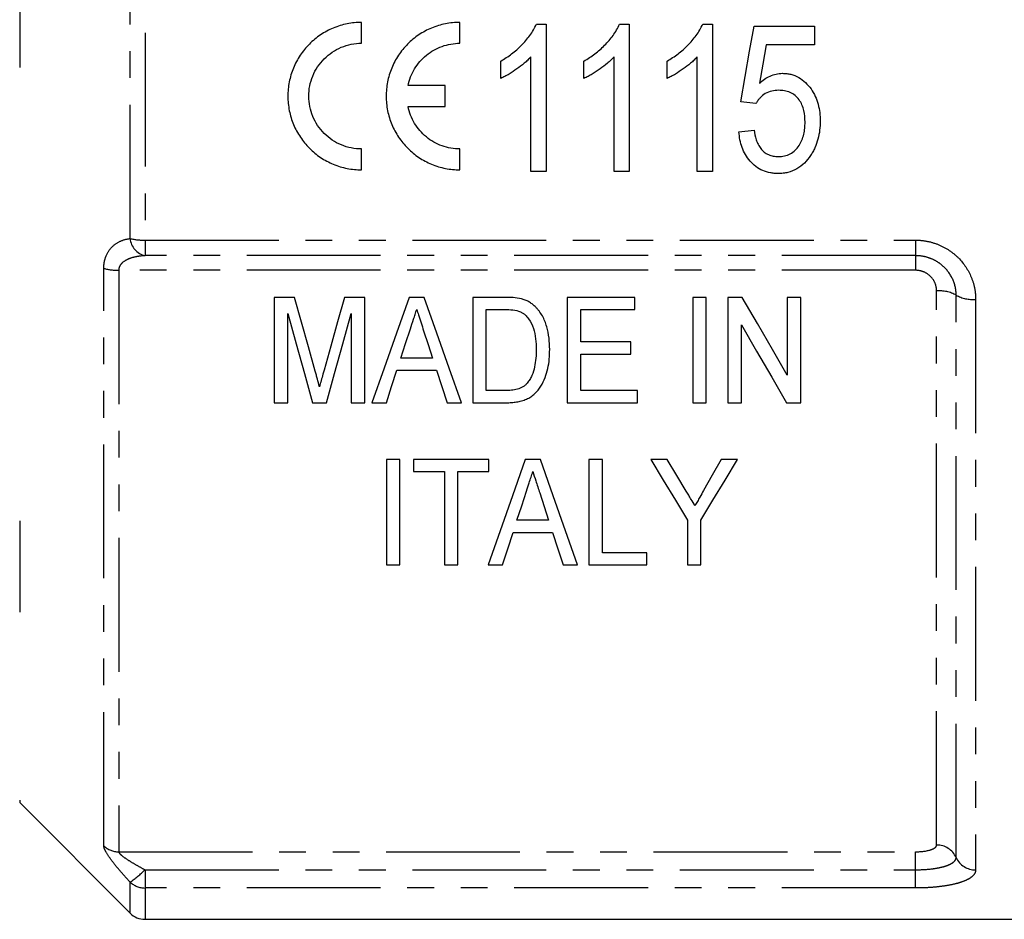
# Model space of a CAD drawing. Extents: x 136 to 272, y 39 to 289.
# Drawn here: x 174 to 220, y 150 to 193 of the extents above; entities that cross this region are included whole.
import ezdxf

# ---------------------------------------------------------------- set-up
doc = ezdxf.new("R2010")
doc.units = 0
doc.linetypes.add('PHANTOM', pattern=[12.7, 6.35, -1.27, 1.27, -1.27, 1.27, -1.27])
doc.layers.get('0').update_dxf_attribs({"linetype": 'CONTINUOUS'})

msp = doc.modelspace()

# ---------------------------------------------------------------- linework, layer by layer
at = {"color": 8, "linetype": 'PHANTOM'}
for p, q in [((178.878, 182.552), (178.878, 204.939)), ((179.586, 205.015), (179.586, 182.476)), ((173.636, 196.816), (173.636, 190.675)), ((179.586, 182.476), (216.171, 182.476)), ((179.586, 182.476), (179.586, 181.74)), ((216.171, 182.476), (216.171, 181.74)), ((216.171, 181.74), (179.586, 181.74)), ((216.171, 181.74), (216.171, 181.046)), ((177.628, 153.729), (177.628, 181.134)), ((216.171, 181.046), (178.336, 181.046)), ((178.336, 181.046), (178.336, 153.449)), ((217.171, 153.77), (217.171, 180.069)), ((218.098, 153.179), (218.098, 179.867)), ((219.025, 179.665), (219.025, 152.588)), ((173.636, 169.16), (173.636, 164.817)), ((173.636, 155.905), (173.636, 155.781)), ((178.336, 153.449), (216.171, 153.449)), ((216.171, 152.596), (216.171, 153.449)), ((179.586, 152.596), (216.171, 152.596)), ((179.586, 152.596), (179.586, 151.731)), ((216.171, 151.731), (216.171, 152.596)), ((178.878, 150.538), (178.878, 152.013)), ((179.586, 151.731), (179.586, 150.245)), ((216.171, 151.731), (179.586, 151.731))]:
    msp.add_line(p, q, dxfattribs=at)
at = {"color": 7, "linetype": 'CONTINUOUS'}
for p, q in [((189.869, 191.82), (189.869, 192.812)), ((194.536, 191.82), (194.536, 192.812)), ((198.167, 192.728), (198.63, 192.728)), ((198.63, 192.728), (198.63, 185.728)), ((202.116, 192.728), (202.579, 192.728)), ((202.579, 192.728), (202.579, 185.728)), ((206.065, 192.728), (206.527, 192.728)), ((206.527, 192.728), (206.527, 185.728)), ((208.502, 192.638), (211.373, 192.638)), ((211.373, 192.638), (211.373, 191.741)), ((211.373, 191.741), (209.078, 191.741)), ((196.476, 190.15), (196.476, 190.978)), ((197.912, 185.728), (197.912, 191.182)), ((200.425, 190.15), (200.425, 190.978)), ((201.861, 185.728), (201.861, 191.182)), ((204.373, 190.15), (204.373, 190.978)), ((205.809, 185.728), (205.809, 191.182)), ((193.843, 189.808), (192.077, 189.808)), ((193.843, 188.816), (193.843, 189.808)), ((208.591, 188.958), (207.873, 189.048)), ((192.077, 188.816), (193.843, 188.816)), ((207.784, 187.612), (208.502, 187.702)), ((189.869, 185.812), (189.869, 186.803)), ((194.536, 185.812), (194.536, 186.803)), ((198.63, 185.728), (197.912, 185.728)), ((202.579, 185.728), (201.861, 185.728)), ((206.527, 185.728), (205.809, 185.728)), ((185.724, 179.76), (185.724, 174.76)), ((186.682, 179.76), (185.724, 179.76)), ((190.019, 179.76), (189.061, 179.76)), ((190.019, 174.76), (190.019, 179.76)), ((192.847, 179.76), (192.128, 179.76)), ((195.147, 179.76), (195.147, 174.76)), ((196.669, 179.76), (195.147, 179.76)), ((199.634, 179.76), (199.634, 174.76)), ((202.839, 179.76), (199.634, 179.76)), ((202.839, 179.183), (202.839, 179.76)), ((206.236, 179.76), (205.595, 179.76)), ((205.595, 179.76), (205.595, 174.76)), ((206.236, 174.76), (206.236, 179.76)), ((207.262, 179.76), (207.262, 174.76)), ((207.939, 179.76), (207.262, 179.76)), ((210.083, 179.76), (210.083, 176.069)), ((210.724, 179.76), (210.083, 179.76)), ((210.724, 174.76), (210.724, 179.76)), ((195.788, 179.183), (196.681, 179.183)), ((195.788, 175.337), (195.788, 179.183)), ((200.275, 179.183), (202.839, 179.183)), ((200.275, 177.645), (200.275, 179.183)), ((186.365, 174.76), (186.365, 178.991)), ((189.377, 178.991), (189.377, 174.76)), ((207.903, 174.76), (207.903, 178.452)), ((202.647, 177.645), (200.275, 177.645)), ((202.647, 177.068), (202.647, 177.645)), ((193.239, 176.876), (191.734, 176.876)), ((200.275, 177.068), (202.647, 177.068)), ((200.275, 175.337), (200.275, 177.068)), ((191.546, 176.299), (193.427, 176.299)), ((196.695, 175.337), (195.788, 175.337)), ((202.967, 175.337), (200.275, 175.337)), ((202.967, 174.76), (202.967, 175.337)), ((185.724, 174.76), (186.365, 174.76)), ((187.539, 174.76), (188.203, 174.76)), ((189.377, 174.76), (190.019, 174.76)), ((190.362, 174.76), (191.044, 174.76)), ((193.929, 174.76), (194.612, 174.76)), ((195.147, 174.76), (196.741, 174.76)), ((199.634, 174.76), (202.967, 174.76)), ((205.595, 174.76), (206.236, 174.76)), ((207.262, 174.76), (207.903, 174.76)), ((210.047, 174.76), (210.724, 174.76)), ((191.685, 172.067), (191.044, 172.067)), ((191.044, 172.067), (191.044, 167.067)), ((191.685, 167.067), (191.685, 172.067)), ((195.916, 172.067), (192.326, 172.067)), ((192.326, 172.067), (192.326, 171.49)), ((195.916, 171.49), (195.916, 172.067)), ((198.36, 172.067), (197.641, 172.067)), ((200.66, 172.067), (200.66, 167.067)), ((201.301, 172.067), (200.66, 172.067)), ((201.301, 167.644), (201.301, 172.067)), ((204.379, 172.067), (203.608, 172.067)), ((207.711, 172.067), (206.94, 172.067)), ((192.326, 171.49), (193.801, 171.49)), ((193.801, 171.49), (193.801, 167.067)), ((194.442, 171.49), (195.916, 171.49)), ((194.442, 167.067), (194.442, 171.49)), ((198.751, 169.182), (197.247, 169.182)), ((205.339, 169.185), (205.339, 167.067)), ((205.98, 167.067), (205.98, 169.185)), ((197.059, 168.605), (198.94, 168.605)), ((203.416, 167.644), (201.301, 167.644)), ((203.416, 167.067), (203.416, 167.644)), ((191.044, 167.067), (191.685, 167.067)), ((193.801, 167.067), (194.442, 167.067)), ((195.875, 167.067), (196.557, 167.067)), ((199.442, 167.067), (200.125, 167.067)), ((200.66, 167.067), (203.416, 167.067)), ((205.339, 167.067), (205.98, 167.067)), ((173.636, 155.781), (178.878, 150.538)), ((179.586, 150.245), (232.271, 150.245))]:
    msp.add_line(p, q, dxfattribs=at)
at = {"color": 7, "linetype": 'CONTINUOUS', "flags": 128}
for points in [[(207.873, 189.048), (208.082, 190.242), (208.292, 191.439), (208.502, 192.638)], [(209.078, 191.741), (208.919, 190.833), (208.761, 189.927)], [(187.672, 176.252), (187.346, 177.407), (187.016, 178.577), (186.682, 179.76)], [(189.061, 179.76), (188.733, 178.598), (188.408, 177.448), (188.087, 176.312)], [(192.128, 179.76), (191.529, 178.065), (190.94, 176.397), (190.362, 174.76)], [(194.612, 174.76), (194.034, 176.397), (193.446, 178.065), (192.847, 179.76)], [(210.083, 176.069), (209.377, 177.284), (208.662, 178.515), (207.939, 179.76)], [(186.365, 178.991), (186.762, 177.559), (187.153, 176.148), (187.539, 174.76)], [(188.203, 174.76), (188.588, 176.148), (188.98, 177.559), (189.377, 178.991)], [(191.734, 176.876), (191.959, 177.567), (192.186, 178.264)], [(192.815, 178.177), (193.028, 177.524), (193.239, 176.876)], [(207.903, 178.452), (208.627, 177.205), (209.342, 175.974), (210.047, 174.76)], [(191.044, 174.76), (191.294, 175.526), (191.546, 176.299)], [(193.427, 176.299), (193.679, 175.526), (193.929, 174.76)], [(197.641, 172.067), (197.033, 170.347), (196.444, 168.679), (195.875, 167.067)], [(200.125, 167.067), (199.556, 168.679), (198.967, 170.347), (198.36, 172.067)], [(203.608, 172.067), (204.195, 171.09), (204.772, 170.129), (205.339, 169.185)], [(205.282, 170.566), (204.834, 171.311), (204.379, 172.067)], [(205.98, 169.185), (206.547, 170.129), (207.124, 171.09), (207.711, 172.067)], [(206.94, 172.067), (206.52, 171.327), (206.106, 170.596)], [(197.247, 169.182), (197.471, 169.872), (197.699, 170.571)], [(198.328, 170.483), (198.541, 169.829), (198.751, 169.182)], [(196.557, 167.067), (196.806, 167.83), (197.059, 168.605)], [(198.94, 168.605), (199.193, 167.83), (199.442, 167.067)]]:
    msp.add_lwpolyline(points, dxfattribs=at)
at = {"color": 8, "linetype": 'PHANTOM'}
for centre, radius, start, end in [((179.545, 185.433), 2.957, 256.9695, 270.7809), ((179.792, 182.634), 0.917, 185.1104, 257.0066), ((178.296, 183.614), 2.568, 254.9291, 270.8768), ((217.288, 178.377), 1.696, 61.4428, 93.935), ((218.909, 181.356), 1.696, 241.443, 273.9349), ((178.332, 154.474), 1.025, 226.6672, 270.2189), ((217.185, 152.769), 1.001, 24.1526, 90.7798), ((219.012, 153.588), 1.001, 204.1528, 270.7796), ((176.294, 155.871), 4.643, 303.8191, 315.1437), ((179.583, 152.748), 1.018, 226.2268, 270.1631)]:
    msp.add_arc(centre, radius, start, end, dxfattribs=at)
at = {"color": 7, "linetype": 'CONTINUOUS'}
msp.add_arc((179.586, 151.245), 1, 225, 270, dxfattribs=at)
for points, knots in [([(189.869, 192.812), (189.64, 192.812), (189.408, 192.789), (188.958, 192.699), (188.739, 192.632), (188.314, 192.455), (188.109, 192.345), (187.729, 192.09), (187.552, 191.945), (187.225, 191.616), (187.08, 191.438), (186.827, 191.057), (186.718, 190.852), (186.544, 190.427), (186.479, 190.209), (186.391, 189.76), (186.369, 189.528), (186.37, 189.072), (186.393, 188.846), (186.483, 188.396), (186.551, 188.176), (186.725, 187.757), (186.833, 187.555), (187.089, 187.174), (187.233, 186.998), (187.555, 186.677), (187.734, 186.529), (188.114, 186.275), (188.315, 186.167), (188.738, 185.991), (188.961, 185.924), (189.41, 185.834), (189.638, 185.812), (189.869, 185.812)], [0, 0, 0, 0, 0.0625, 0.0625, 0.125, 0.125, 0.1875, 0.1875, 0.25, 0.25, 0.3125, 0.3125, 0.375, 0.375, 0.4375, 0.4375, 0.5, 0.5, 0.5625, 0.5625, 0.625, 0.625, 0.6875, 0.6875, 0.75, 0.75, 0.8125, 0.8125, 0.875, 0.875, 0.9375, 0.9375, 1, 1, 1, 1]), ([(194.536, 192.812), (194.307, 192.812), (194.074, 192.789), (193.624, 192.699), (193.405, 192.632), (192.981, 192.455), (192.775, 192.345), (192.395, 192.09), (192.218, 191.945), (191.891, 191.616), (191.747, 191.438), (191.494, 191.058), (191.385, 190.852), (191.211, 190.427), (191.145, 190.209), (191.057, 189.76), (191.035, 189.528), (191.037, 189.072), (191.06, 188.846), (191.15, 188.396), (191.217, 188.177), (191.392, 187.757), (191.5, 187.555), (191.755, 187.174), (191.9, 186.998), (192.221, 186.677), (192.401, 186.529), (192.781, 186.275), (192.982, 186.167), (193.405, 185.992), (193.628, 185.924), (194.077, 185.834), (194.304, 185.812), (194.536, 185.812)], [0, 0, 0, 0, 0.0625, 0.0625, 0.125, 0.125, 0.1875, 0.1875, 0.25, 0.25, 0.3125, 0.3125, 0.375, 0.375, 0.4375, 0.4375, 0.5, 0.5, 0.5625, 0.5625, 0.625, 0.625, 0.6875, 0.6875, 0.75, 0.75, 0.8125, 0.8125, 0.875, 0.875, 0.9375, 0.9375, 1, 1, 1, 1]), ([(196.476, 190.978), (196.565, 191.03), (196.654, 191.083), (196.828, 191.194), (196.912, 191.254), (197.16, 191.441), (197.316, 191.577), (197.605, 191.873), (197.74, 192.028), (197.92, 192.276), (197.977, 192.361), (198.08, 192.539), (198.124, 192.633), (198.167, 192.728)], [0, 0, 0, 0, 0.125, 0.125, 0.25, 0.25, 0.5, 0.5, 0.75, 0.75, 0.875, 0.875, 1, 1, 1, 1]), ([(200.425, 190.978), (200.514, 191.03), (200.603, 191.083), (200.777, 191.194), (200.861, 191.254), (201.109, 191.441), (201.264, 191.577), (201.554, 191.873), (201.688, 192.028), (201.869, 192.276), (201.926, 192.361), (202.028, 192.539), (202.072, 192.633), (202.116, 192.728)], [0, 0, 0, 0, 0.125, 0.125, 0.25, 0.25, 0.5, 0.5, 0.75, 0.75, 0.875, 0.875, 1, 1, 1, 1]), ([(204.373, 190.978), (204.463, 191.03), (204.552, 191.083), (204.725, 191.194), (204.81, 191.254), (205.057, 191.441), (205.213, 191.577), (205.503, 191.873), (205.637, 192.028), (205.818, 192.276), (205.875, 192.361), (205.977, 192.539), (206.021, 192.633), (206.065, 192.728)], [0, 0, 0, 0, 0.125, 0.125, 0.25, 0.25, 0.5, 0.5, 0.75, 0.75, 0.875, 0.875, 1, 1, 1, 1]), ([(189.869, 186.803), (189.705, 186.803), (189.539, 186.82), (189.216, 186.884), (189.06, 186.932), (188.756, 187.058), (188.609, 187.137), (188.337, 187.319), (188.211, 187.423), (187.977, 187.656), (187.874, 187.783), (187.693, 188.054), (187.615, 188.2), (187.489, 188.503), (187.442, 188.659), (187.378, 188.979), (187.361, 189.145), (187.361, 189.471), (187.376, 189.634), (187.44, 189.957), (187.488, 190.115), (187.674, 190.569), (187.861, 190.849), (188.208, 191.198), (188.337, 191.304), (188.61, 191.487), (188.754, 191.565), (189.059, 191.691), (189.219, 191.74), (189.54, 191.804), (189.704, 191.82), (189.869, 191.82)], [0, 0, 0, 0, 0.0625, 0.0625, 0.125, 0.125, 0.1875, 0.1875, 0.25, 0.25, 0.3125, 0.3125, 0.375, 0.375, 0.4375, 0.4375, 0.5, 0.5, 0.5625, 0.5625, 0.625, 0.625, 0.75, 0.75, 0.8125, 0.8125, 0.875, 0.875, 0.9375, 0.9375, 1, 1, 1, 1]), ([(192.077, 189.808), (192.106, 189.948), (192.146, 190.087), (192.249, 190.353), (192.312, 190.481), (192.46, 190.727), (192.545, 190.844), (192.732, 191.06), (192.834, 191.16), (193.169, 191.435), (193.42, 191.576), (193.964, 191.771), (194.247, 191.82), (194.536, 191.82)], [0, 0, 0, 0, 0.125, 0.125, 0.25, 0.25, 0.375, 0.375, 0.5, 0.5, 0.75, 0.75, 1, 1, 1, 1]), ([(197.912, 191.182), (197.862, 191.128), (197.811, 191.074), (197.705, 190.97), (197.65, 190.921), (197.481, 190.775), (197.364, 190.684), (197.121, 190.514), (196.997, 190.433), (196.806, 190.318), (196.742, 190.282), (196.611, 190.213), (196.543, 190.182), (196.476, 190.15)], [0, 0, 0, 0, 0.125, 0.125, 0.25, 0.25, 0.5, 0.5, 0.75, 0.75, 0.875, 0.875, 1, 1, 1, 1]), ([(201.861, 191.182), (201.81, 191.128), (201.76, 191.074), (201.654, 190.97), (201.598, 190.921), (201.43, 190.775), (201.312, 190.684), (201.069, 190.514), (200.946, 190.433), (200.755, 190.318), (200.691, 190.282), (200.559, 190.213), (200.492, 190.182), (200.425, 190.15)], [0, 0, 0, 0, 0.125, 0.125, 0.25, 0.25, 0.5, 0.5, 0.75, 0.75, 0.875, 0.875, 1, 1, 1, 1]), ([(205.809, 191.182), (205.759, 191.128), (205.709, 191.074), (205.603, 190.97), (205.547, 190.921), (205.379, 190.775), (205.261, 190.684), (205.018, 190.514), (204.894, 190.433), (204.704, 190.318), (204.64, 190.282), (204.508, 190.213), (204.441, 190.182), (204.373, 190.15)], [0, 0, 0, 0, 0.125, 0.125, 0.25, 0.25, 0.5, 0.5, 0.75, 0.75, 0.875, 0.875, 1, 1, 1, 1]), ([(208.761, 189.927), (208.838, 189.994), (208.915, 190.059), (209.083, 190.173), (209.172, 190.223), (209.356, 190.308), (209.452, 190.338), (209.598, 190.372), (209.648, 190.381), (209.749, 190.392), (209.8, 190.393), (209.851, 190.394)], [0, 0, 0, 0, 0.25, 0.25, 0.5, 0.5, 0.75, 0.75, 0.875, 0.875, 1, 1, 1, 1]), ([(209.851, 190.394), (209.918, 190.392), (209.986, 190.39), (210.119, 190.375), (210.185, 190.363), (210.38, 190.312), (210.508, 190.261), (210.739, 190.128), (210.848, 190.045), (211.043, 189.86), (211.13, 189.758), (211.286, 189.541), (211.354, 189.423), (211.465, 189.179), (211.511, 189.054), (211.58, 188.795), (211.605, 188.662), (211.636, 188.396), (211.64, 188.262), (211.643, 188.128)], [0, 0, 0, 0, 0.0625, 0.0625, 0.125, 0.125, 0.25, 0.25, 0.375, 0.375, 0.5, 0.5, 0.625, 0.625, 0.75, 0.75, 0.875, 0.875, 1, 1, 1, 1]), ([(209.666, 189.587), (209.556, 189.583), (209.447, 189.577), (209.236, 189.528), (209.131, 189.486), (208.946, 189.372), (208.861, 189.3), (208.748, 189.181), (208.713, 189.14), (208.649, 189.051), (208.62, 189.005), (208.591, 188.958)], [0, 0, 0, 0, 0.25, 0.25, 0.5, 0.5, 0.75, 0.75, 0.875, 0.875, 1, 1, 1, 1]), ([(210.925, 188.075), (210.923, 188.261), (210.91, 188.446), (210.844, 188.717), (210.817, 188.808), (210.742, 188.978), (210.698, 189.061), (210.589, 189.214), (210.527, 189.282), (210.383, 189.4), (210.302, 189.45), (210.13, 189.523), (210.038, 189.549), (209.853, 189.58), (209.759, 189.584), (209.666, 189.587)], [0, 0, 0, 0, 0.25, 0.25, 0.375, 0.375, 0.5, 0.5, 0.625, 0.625, 0.75, 0.75, 0.875, 0.875, 1, 1, 1, 1]), ([(194.536, 186.803), (194.393, 186.803), (194.247, 186.816), (193.963, 186.865), (193.825, 186.902), (193.555, 186.999), (193.422, 187.06), (193.173, 187.201), (193.055, 187.282), (192.834, 187.464), (192.73, 187.565), (192.543, 187.782), (192.459, 187.898), (192.312, 188.142), (192.249, 188.273), (192.145, 188.539), (192.105, 188.676), (192.077, 188.816)], [0, 0, 0, 0, 0.125, 0.125, 0.25, 0.25, 0.375, 0.375, 0.5, 0.5, 0.625, 0.625, 0.75, 0.75, 0.875, 0.875, 1, 1, 1, 1]), ([(209.656, 186.446), (209.754, 186.448), (209.851, 186.454), (210.04, 186.496), (210.134, 186.529), (210.308, 186.618), (210.387, 186.676), (210.53, 186.809), (210.589, 186.886), (210.749, 187.131), (210.82, 187.311), (210.885, 187.594), (210.901, 187.69), (210.92, 187.881), (210.923, 187.978), (210.925, 188.075)], [0, 0, 0, 0, 0.125, 0.125, 0.25, 0.25, 0.375, 0.375, 0.5, 0.5, 0.75, 0.75, 0.875, 0.875, 1, 1, 1, 1]), ([(211.643, 188.128), (211.64, 187.984), (211.636, 187.84), (211.601, 187.553), (211.573, 187.412), (211.498, 187.133), (211.45, 186.997), (211.362, 186.799), (211.33, 186.735), (211.26, 186.609), (211.221, 186.549), (211.183, 186.488)], [0, 0, 0, 0, 0.25, 0.25, 0.5, 0.5, 0.75, 0.75, 0.875, 0.875, 1, 1, 1, 1]), ([(209.654, 185.638), (209.591, 185.639), (209.527, 185.641), (209.401, 185.651), (209.339, 185.66), (209.153, 185.694), (209.03, 185.73), (208.681, 185.88), (208.477, 186.039), (208.229, 186.322), (208.156, 186.427), (208.032, 186.645), (207.98, 186.758), (207.894, 186.992), (207.861, 187.115), (207.811, 187.362), (207.797, 187.487), (207.784, 187.612)], [0, 0, 0, 0, 0.0625, 0.0625, 0.125, 0.125, 0.25, 0.25, 0.5, 0.5, 0.625, 0.625, 0.75, 0.75, 0.875, 0.875, 1, 1, 1, 1]), ([(208.502, 187.702), (208.526, 187.546), (208.554, 187.392), (208.631, 187.17), (208.66, 187.097), (208.732, 186.955), (208.775, 186.889), (208.871, 186.764), (208.927, 186.706), (209.051, 186.61), (209.118, 186.568), (209.264, 186.503), (209.34, 186.481), (209.496, 186.452), (209.576, 186.448), (209.656, 186.446)], [0, 0, 0, 0, 0.25, 0.25, 0.375, 0.375, 0.5, 0.5, 0.625, 0.625, 0.75, 0.75, 0.875, 0.875, 1, 1, 1, 1]), ([(211.183, 186.488), (211.095, 186.364), (211.005, 186.242), (210.79, 186.03), (210.667, 185.935), (210.404, 185.784), (210.26, 185.727), (210.036, 185.672), (209.961, 185.658), (209.808, 185.642), (209.731, 185.64), (209.654, 185.638)], [0, 0, 0, 0, 0.25, 0.25, 0.5, 0.5, 0.75, 0.75, 0.875, 0.875, 1, 1, 1, 1]), ([(198.104, 179.331), (198.058, 179.372), (198.012, 179.413), (197.914, 179.487), (197.861, 179.521), (197.752, 179.581), (197.695, 179.608), (197.577, 179.653), (197.517, 179.67), (197.456, 179.688)], [0, 0, 0, 0, 0.25, 0.25, 0.5, 0.5, 0.75, 0.75, 1, 1, 1, 1]), ([(192.186, 178.264), (192.236, 178.416), (192.286, 178.569), (192.336, 178.723), (192.361, 178.799), (192.386, 178.876), (192.411, 178.953), (192.436, 179.029), (192.461, 179.106), (192.486, 179.183)], [0, 0, 0, 0, 0.000513501, 0.000513501, 0.000513501, 0.000770276, 0.000770276, 0.000770276, 0.00102706, 0.00102706, 0.00102706, 0.00102706]), ([(192.486, 179.183), (192.514, 179.099), (192.542, 179.015), (192.569, 178.931), (192.61, 178.805), (192.651, 178.679), (192.692, 178.553), (192.734, 178.428), (192.774, 178.302), (192.815, 178.177)], [0, 0, 0, 0, 0.000281152, 0.000281152, 0.000281152, 0.000702912, 0.000702912, 0.000702912, 0.001124708, 0.001124708, 0.001124708, 0.001124708]), ([(197.408, 179.08), (197.449, 179.06), (197.489, 179.04), (197.562, 178.991), (197.596, 178.964), (197.693, 178.876), (197.751, 178.81), (197.902, 178.601), (197.981, 178.446), (198.085, 178.127), (198.115, 177.963), (198.152, 177.631), (198.159, 177.464), (198.16, 177.298)], [0, 0, 0, 0, 0.0625, 0.0625, 0.125, 0.125, 0.25, 0.25, 0.5, 0.5, 0.75, 0.75, 1, 1, 1, 1]), ([(198.801, 177.287), (198.797, 177.469), (198.791, 177.651), (198.747, 178.013), (198.712, 178.195), (198.609, 178.545), (198.543, 178.716), (198.405, 178.962), (198.352, 179.041), (198.267, 179.155), (198.237, 179.192), (198.173, 179.263), (198.139, 179.297), (198.104, 179.331)], [0, 0, 0, 0, 0.25, 0.25, 0.5, 0.5, 0.75, 0.75, 0.875, 0.875, 0.9375, 0.9375, 1, 1, 1, 1]), ([(196.741, 174.76), (196.823, 174.761), (196.905, 174.763), (197.068, 174.774), (197.148, 174.784), (197.307, 174.81), (197.386, 174.827), (197.542, 174.871), (197.62, 174.899), (197.768, 174.963), (197.838, 175.001), (197.971, 175.087), (198.034, 175.137), (198.205, 175.299), (198.299, 175.42), (198.463, 175.679), (198.527, 175.817), (198.633, 176.098), (198.676, 176.242), (198.744, 176.536), (198.766, 176.685), (198.795, 176.985), (198.799, 177.136), (198.801, 177.287)], [0, 0, 0, 0, 0.0625, 0.0625, 0.125, 0.125, 0.1875, 0.1875, 0.25, 0.25, 0.3125, 0.3125, 0.375, 0.375, 0.5, 0.5, 0.625, 0.625, 0.75, 0.75, 0.875, 0.875, 1, 1, 1, 1]), ([(198.16, 177.298), (198.158, 177.157), (198.155, 177.016), (198.13, 176.736), (198.11, 176.597), (198.05, 176.321), (198.009, 176.186), (197.926, 175.991), (197.895, 175.927), (197.823, 175.805), (197.78, 175.748), (197.736, 175.691)], [0, 0, 0, 0, 0.25, 0.25, 0.5, 0.5, 0.75, 0.75, 0.875, 0.875, 1, 1, 1, 1]), ([(187.871, 175.517), (187.839, 175.64), (187.807, 175.762), (187.773, 175.884), (187.756, 175.945), (187.739, 176.006), (187.722, 176.068), (187.706, 176.129), (187.689, 176.19), (187.672, 176.252)], [0, 0, 0, 0, 0.0004161275, 0.0004161275, 0.0004161275, 0.0006242158, 0.0006242158, 0.0006242158, 0.000832304, 0.000832304, 0.000832304, 0.000832304]), ([(188.087, 176.312), (188.069, 176.245), (188.05, 176.179), (188.031, 176.113), (188.004, 176.014), (187.977, 175.914), (187.95, 175.815), (187.923, 175.716), (187.896, 175.617), (187.871, 175.517)], [0, 0, 0, 0, 0.0002250525, 0.0002250525, 0.0002250525, 0.0005626793, 0.0005626793, 0.0005626793, 0.000900343, 0.000900343, 0.000900343, 0.000900343]), ([(197.736, 175.691), (197.705, 175.657), (197.674, 175.624), (197.604, 175.564), (197.567, 175.538), (197.448, 175.465), (197.359, 175.426), (197.176, 175.375), (197.08, 175.359), (196.888, 175.341), (196.792, 175.339), (196.695, 175.337)], [0, 0, 0, 0, 0.125, 0.125, 0.25, 0.25, 0.5, 0.5, 0.75, 0.75, 1, 1, 1, 1]), ([(197.699, 170.571), (197.742, 170.701), (197.785, 170.832), (197.828, 170.964), (197.856, 171.051), (197.885, 171.139), (197.913, 171.226), (197.942, 171.314), (197.971, 171.402), (197.999, 171.49)], [0, 0, 0, 0, 0.000483669, 0.000483669, 0.000483669, 0.000804949, 0.000804949, 0.000804949, 0.001126245, 0.001126245, 0.001126245, 0.001126245]), ([(197.999, 171.49), (198.046, 171.345), (198.094, 171.2), (198.141, 171.056), (198.172, 170.96), (198.204, 170.865), (198.235, 170.769), (198.266, 170.674), (198.297, 170.578), (198.328, 170.483)], [0, 0, 0, 0, 0.000529457, 0.000529457, 0.000529457, 0.00088159, 0.00088159, 0.00088159, 0.001233745, 0.001233745, 0.001233745, 0.001233745]), ([(205.698, 169.873), (205.638, 169.973), (205.577, 170.073), (205.517, 170.174), (205.478, 170.239), (205.439, 170.304), (205.4, 170.369), (205.361, 170.435), (205.321, 170.5), (205.282, 170.566)], [0, 0, 0, 0, 0.0004036774, 0.0004036774, 0.0004036774, 0.000665495, 0.000665495, 0.000665495, 0.0009273192, 0.0009273192, 0.0009273192, 0.0009273192]), ([(206.106, 170.596), (206.047, 170.49), (205.988, 170.386), (205.929, 170.281), (205.891, 170.213), (205.852, 170.145), (205.813, 170.077), (205.775, 170.009), (205.736, 169.941), (205.698, 169.873)], [0, 0, 0, 0, 0.0004149242, 0.0004149242, 0.0004149242, 0.0006856553, 0.0006856553, 0.0006856553, 0.0009563947, 0.0009563947, 0.0009563947, 0.0009563947])]:
    msp.add_open_spline(points, degree=3, knots=knots, dxfattribs=at)
at = {"color": 8, "linetype": 'PHANTOM'}
for points, knots in [([(177.628, 181.134), (177.628, 181.244), (177.638, 181.349), (177.677, 181.549), (177.706, 181.645), (177.814, 181.906), (177.917, 182.052), (178.153, 182.283), (178.289, 182.371), (178.573, 182.496), (178.723, 182.534), (178.878, 182.552)], [0, 0, 0, 0, 0.125, 0.125, 0.25, 0.25, 0.5, 0.5, 0.75, 0.75, 1, 1, 1, 1]), ([(216.171, 182.476), (216.363, 182.476), (216.552, 182.457), (216.921, 182.383), (217.103, 182.328), (217.453, 182.182), (217.618, 182.093), (217.93, 181.883), (218.075, 181.763), (218.465, 181.371), (218.674, 181.057), (218.883, 180.555), (218.936, 180.38), (219.008, 180.025), (219.025, 179.845), (219.025, 179.665)], [0, 0, 0, 0, 0.125, 0.125, 0.25, 0.25, 0.375, 0.375, 0.5, 0.5, 0.75, 0.75, 0.875, 0.875, 1, 1, 1, 1]), ([(179.586, 181.74), (179.455, 181.733), (179.326, 181.719), (179.073, 181.672), (178.948, 181.639), (178.712, 181.544), (178.597, 181.483), (178.457, 181.353), (178.416, 181.304), (178.354, 181.185), (178.336, 181.118), (178.336, 181.046)], [0, 0, 0, 0, 0.25, 0.25, 0.5, 0.5, 0.75, 0.75, 0.875, 0.875, 1, 1, 1, 1]), ([(218.098, 179.867), (218.098, 180.11), (218.049, 180.352), (217.859, 180.8), (217.717, 181.009), (217.452, 181.27), (217.354, 181.349), (217.143, 181.488), (217.032, 181.547), (216.796, 181.643), (216.674, 181.679), (216.426, 181.728), (216.3, 181.74), (216.171, 181.74)], [0, 0, 0, 0, 0.25, 0.25, 0.5, 0.5, 0.625, 0.625, 0.75, 0.75, 0.875, 0.875, 1, 1, 1, 1]), ([(217.171, 180.069), (217.171, 180.196), (217.146, 180.322), (217.048, 180.555), (216.975, 180.664), (216.792, 180.846), (216.681, 180.92), (216.437, 181.02), (216.305, 181.046), (216.171, 181.046)], [0, 0, 0, 0, 0.25, 0.25, 0.5, 0.5, 0.75, 0.75, 1, 1, 1, 1]), ([(178.878, 152.013), (178.723, 152.18), (178.573, 152.345), (178.287, 152.676), (178.152, 152.84), (177.917, 153.151), (177.814, 153.3), (177.706, 153.491), (177.677, 153.55), (177.638, 153.651), (177.628, 153.694), (177.628, 153.729)], [0, 0, 0, 0, 0.25, 0.25, 0.5, 0.5, 0.75, 0.75, 0.875, 0.875, 1, 1, 1, 1]), ([(178.336, 153.449), (178.336, 153.427), (178.354, 153.396), (178.415, 153.328), (178.457, 153.292), (178.597, 153.18), (178.712, 153.103), (178.948, 152.954), (179.073, 152.88), (179.326, 152.736), (179.455, 152.665), (179.586, 152.596)], [0, 0, 0, 0, 0.125, 0.125, 0.25, 0.25, 0.5, 0.5, 0.75, 0.75, 1, 1, 1, 1]), ([(216.171, 153.449), (216.44, 153.449), (216.7, 153.483), (216.976, 153.572), (217.048, 153.607), (217.147, 153.685), (217.171, 153.727), (217.171, 153.77)], [0, 0, 0, 0, 0.5, 0.5, 0.75, 0.75, 1, 1, 1, 1]), ([(216.171, 152.596), (216.429, 152.596), (216.683, 152.61), (217.033, 152.651), (217.147, 152.668), (217.356, 152.708), (217.453, 152.731), (217.63, 152.784), (217.711, 152.813), (217.848, 152.876), (217.907, 152.909), (218.002, 152.981), (218.038, 153.019), (218.086, 153.097), (218.098, 153.137), (218.098, 153.179)], [0, 0, 0, 0, 0.25, 0.25, 0.375, 0.375, 0.5, 0.5, 0.625, 0.625, 0.75, 0.75, 0.875, 0.875, 1, 1, 1, 1]), ([(219.025, 152.588), (219.025, 152.526), (219.007, 152.466), (218.937, 152.35), (218.884, 152.294), (218.744, 152.188), (218.658, 152.139), (218.455, 152.047), (218.337, 152.004), (218.075, 151.928), (217.932, 151.894), (217.622, 151.836), (217.454, 151.811), (217.107, 151.771), (216.927, 151.756), (216.554, 151.736), (216.363, 151.731), (216.171, 151.731)], [0, 0, 0, 0, 0.125, 0.125, 0.25, 0.25, 0.375, 0.375, 0.5, 0.5, 0.625, 0.625, 0.75, 0.75, 0.875, 0.875, 1, 1, 1, 1])]:
    msp.add_open_spline(points, degree=3, knots=knots, dxfattribs=at)
at = {"color": 7, "linetype": 'CONTINUOUS'}
for points in [[(197.456, 179.688), (197.2, 179.751), (196.934, 179.759), (196.669, 179.76)], [(196.681, 179.183), (196.928, 179.18), (197.18, 179.174), (197.408, 179.08)]]:
    msp.add_open_spline(points, degree=3, dxfattribs=at)

doc.saveas('drawing.dxf')
